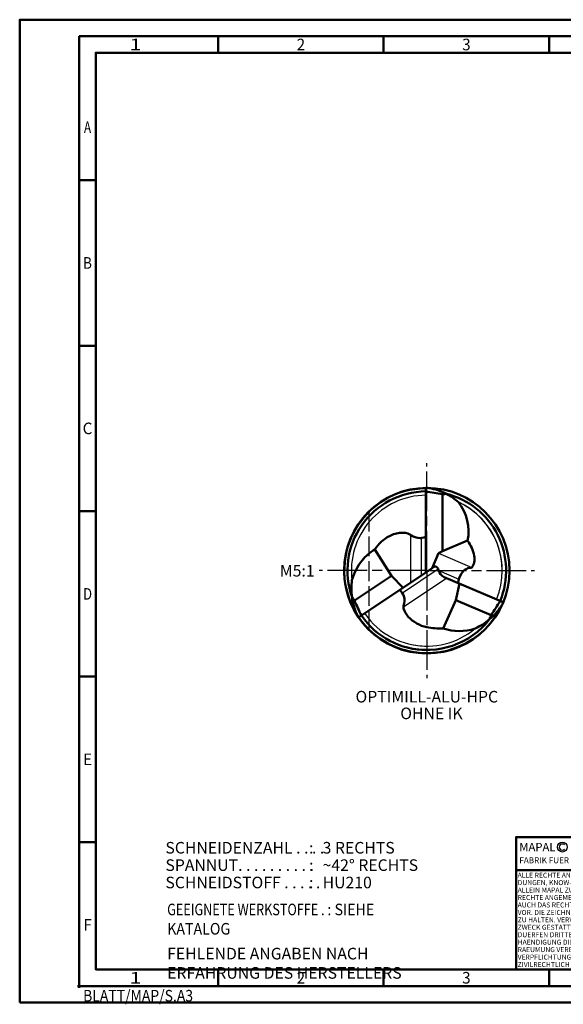
# Model space of a CAD drawing. Units: millimetres. Extents: x 0 to 420, y -1 to 297.
# Drawn here: x 0 to 164, y -1 to 297 of the extents above; entities that cross this region are included whole.
import ezdxf
from ezdxf.enums import TextEntityAlignment as Align

# ---------------------------------------------------------------- set-up
doc = ezdxf.new("R2010")
doc.units = ezdxf.units.MM
doc.linetypes.add('AM_ISO02W050', pattern=[7.5, 6, -1.5])
doc.linetypes.add('AM_ISO08W050', pattern=[18, 12, -1.5, 3, -1.5])
doc.layers.get('0').update_dxf_attribs({"lineweight": 50})
for name, color, linetype, lineweight in [('AM_0', 7, 'Continuous', 50), ('AM_3', 6, 'AM_ISO02W050', 25), ('AM_4', 3, 'Continuous', 25), ('AM_6', 2, 'Continuous', 35), ('AM_7', 4, 'AM_ISO08W050', 25), ('AM_BOR', 7, 'Continuous', 50)]:
    doc.layers.add(name, color=color, linetype=linetype, lineweight=lineweight)
doc.styles.get("Standard").update_dxf_attribs({"font": 'ISOCP.SHX'})

# ---------------------------------------------------------------- blocks, each defined once
blk = doc.blocks.new('*U4')
at = {"layer": 'AM_0', "linetype": 'Continuous'}
blk.add_line((0, 30), (-70, 30), dxfattribs=at)
at = {"layer": 'AM_0'}
blk.add_lwpolyline([(-70, 0), (0, 0), (0, 40), (-70, 40)], close=True, dxfattribs=at)
at = {"layer": 'AM_4', "linetype": 'Continuous'}
blk.add_circle((-56, 37), 1.5, dxfattribs=at)
blk.add_arc((-56, 37), 0.915, 48.0077, 311.9923, dxfattribs=at)
at = {"layer": 'AM_6', "linetype": 'Continuous'}
for s, height, p in [('MAPAL', 2.5, (-69, 35.75)), ('FABRIK FUER PRAEZISIONSWERKZEUGE DR. KRESS KG', 1.8, (-69, 32.1)), ('ALLE RECHTE AN DEN IN DER ZEICHNUNG DARGESTELLTEN ERFIN-', 1.5, (-69.5, 27.75)), ('DUNGEN, KNOW-HOW, TECHNISCHEN LOESUNGEN UND DESIGNS STEHEN', 1.5, (-69.5, 25.5)), ('ALLEIN MAPAL ZU. SOWEIT MAPAL HIERAUF NOCH KEINE SCHUTZ-', 1.5, (-69.5, 23.25)), ('RECHTE ANGEMELDET HAT, BEHAELT MAPAL SICH AUSDRUECKLICH', 1.5, (-69.5, 21)), ('VOR. DIE ZEICHNUNG SOWIE DER DARGESTELLTE INHALT IST GEHEIM', 1.5, (-69.5, 16.5)), ('AUCH DAS RECHT ZUR EINREICHUNG VON SCHUTZRECHTSANMELDUNGEN', 1.5, (-69.5, 18.75)), ('ZU HALTEN. VERVIELFAELTIGUNGEN SIND NUR ZUM VEREINBARTEN', 1.5, (-69.5, 14.25)), ('ZWECK GESTATTET. WEDER DIESE ZEICHNUNG NOCH KOPIEN HIERVON', 1.5, (-69.5, 12)), ('DUERFEN DRITTEN ZUGAENGLICH GEMACHT WERDEN. MIT DER AUS-', 1.5, (-69.5, 9.75)), ('HAENDIGUNG DIESER ZEICHNUNG IST KEINE NUTZUNGSRECHTSEIN-', 1.5, (-69.5, 7.5)), ('RAEUMUNG VERBUNDEN. VERSTOESSE GEGEN DIE GEHEIMHALTUNGS-', 1.5, (-69.5, 5.25)), ('VERPFLICHTUNG UND NUTZUNGSBESCHRAENKUNGEN WERDEN ', 1.5, (-69.5, 3)), ('ZIVILRECHTLICH UND STRAFRECHTLICH VERFOLGT.', 1.5, (-69.5, 0.75))]:
    blk.add_text(s, height=height, dxfattribs=at).set_placement(p)
blk = doc.blocks.new('*U9')
at = {"color": 0, "linetype": 'ByBlock'}
for p, q in [((-0.53, 0), (0.52, 0)), ((0, -0.53), (0, 0.52))]:
    blk.add_line(p, q, dxfattribs=at)
at = {"color": 0, "linetype": 'ByBlock', "width": 0.883178}
blk.add_text('BLATT/MAP/S.A3', height=3.5, dxfattribs=at).set_placement((1.17, -1.17), align=Align.TOP_LEFT)
blk = doc.blocks.new('A3')
at = {"layer": 'AM_BOR', "color": 1}
for p, q in [((60, 287), (60, 292)), ((110, 287), (110, 292)), ((160, 287), (160, 292)), ((23, 248.5), (18, 248.5)), ((23, 198.5), (18, 198.5)), ((23, 148.5), (18, 148.5)), ((23, 98.5), (18, 98.5)), ((23, 48.5), (18, 48.5)), ((60, 10), (60, 5)), ((110, 10), (110, 5)), ((160, 10), (160, 5))]:
    blk.add_line(p, q, dxfattribs=at)
for points in [[(0, 0), (420, 0), (420, 297), (0, 297)], [(410, 287), (23, 287), (23, 10), (410, 10)]]:
    blk.add_lwpolyline(points, close=True, dxfattribs=at)
at = {"layer": 'AM_BOR', "color": 7}
blk.add_lwpolyline([(18, 292), (18, 5), (415, 5), (415, 292)], close=True, dxfattribs=at)
at = {"layer": 'AM_BOR', "color": 1}
blk.add_blockref('*U9', (18, 5), dxfattribs=at)
at = {"layer": 'AM_BOR', "color": 2}
for s, width, p in [('1', 1.35, (35, 289.5)), ('2', 0.964286, (85, 289.5)), ('3', 0.964286, (135, 289.5)), ('A', 0.75, (20.5, 264.5)), ('B', 0.84375, (20.5, 223.5)), ('C', 0.964286, (20.5, 173.5)), ('D', 0.84375, (20.5, 123.5)), ('E', 0.964286, (20.5, 73.5)), ('F', 0.964286, (20.5, 23.5)), ('1', 1.35, (35, 7.5)), ('2', 0.964286, (85, 7.5)), ('3', 0.964286, (135, 7.5))]:
    blk.add_text(s, height=3.5, dxfattribs=dict(at, width=width)).set_placement(p, align=Align.MIDDLE_CENTER)
blk = doc.blocks.new('InfoBlock_DE_Standard-Katalog')
at = {"layer": 'AM_6'}
for s, p in [('SCHNEIDENZAHL . . . .', (5.88, 17.49)), (':', (49.28, 17.49)), ('SPANNUT. . . . . . . . . .', (5.88, 12.24)), (':', (49.28, 12.24)), ('SCHNEIDSTOFF . . . . .', (5.88, 6.99)), (':', (49.28, 6.99))]:
    blk.add_text(s, height=3.5, dxfattribs=at).set_placement(p)
for tag, p in [('NUMBER_CUT', (53.39, 17.49)), ('FLUTES', (53.39, 12.24)), ('CUTTING_MATERIAL', (53.39, 6.99))]:
    blk.add_attdef(tag, p, '', height=3.5, dxfattribs=at)

msp = doc.modelspace()

# ---------------------------------------------------------------- linework, layer by layer
at = {"layer": 'AM_0'}
for p, q in [((122.727, 155.515), (122.727, 129.977)), ((127.774, 153.647), (127.774, 136.368)), ((112.327, 128.967), (107.324, 136.894)), ((127.774, 136.368), (135.376, 139.578)), ((124.653, 131.27), (126.614, 135.771)), ((126.614, 135.771), (127.774, 136.368)), ((122.727, 129.977), (124.653, 131.27)), ((124.653, 131.27), (125.255, 131.674)), ((112.327, 128.967), (101.179, 121.483)), ((122.727, 129.977), (102.436, 116.356)), ((115.859, 125.366), (112.327, 128.967)), ((128.255, 128.567), (146.149, 120.983)), ((131.817, 121.617), (132.888, 126.604)), ((131.817, 121.617), (127.974, 113.083)), ((142.492, 117.082), (131.817, 121.617))]:
    msp.add_line(p, q, dxfattribs=at)
msp.add_circle((123.039, 130.517), 25, dxfattribs=at)
for centre, radius, start, end in [((123.039, 130.517), 24.94, 90.71523, 211.91439), ((122.705, 148.007), 7.509, 82.32458, 89.82751), ((120.833, 137.509), 18.168, 63.33599, 80.89578), ((123.039, 130.517), 23.977, 90.74396, 199.49992), ((154.462, 328.568), 176.945, 259.66817, 261.32523), ((128.117, 156.961), 3.331, 264.09283, 285.11774), ((123.039, 130.517), 23.977, 337.60537, 75.63818), ((118.729, 135.301), 21.104, 49.00785, 60.9218), ((121.347, 142.366), 14.303, 348.7614, 38.29642), ((117.15, 130.668), 11.633, 117.72182, 147.63802), ((115.657, 133.898), 8.081, 92.86933, 119.0032), ((115.656, 136.484), 5.499, 65.38592, 94.20439), ((117.634, 140.742), 0.805, 42.70749, 67.1342), ((120.964, 144.885), 4.522, 232.71384, 292.95298), ((114.204, 124.905), 13.823, 119.84966, 140.8808), ((126.108, 132.839), 11.459, 10.77416, 36.02389), ((132.952, 134.086), 4.503, 346.17274, 11.46459), ((116.895, 122.986), 17.122, 141.57936, 164.21252), ((125.613, 131.053), 0.717, 29.72792, 119.99196), ((123.413, 129.779), 3.259, 14.99593, 29.98741), ((136.269, 128.263), 3.047, 111.52534, 153.19544), ((136.277, 128.933), 2.439, 85.31591, 117.46692), ((136.451, 131.539), 0.177, 277.93085, 334.94591), ((133.666, 133.761), 3.736, 322.06745, 348.39949), ((130.121, 131.829), 3.758, 198.72872, 240.23971), ((138.566, 126.138), 6.115, 145.10741, 174.02879), ((119.649, 125.149), 19.392, 172.60382, 187.80924), ((117.836, 124.534), 17.516, 186.62222, 204.27445), ((93.113, 116.456), 9.504, 31.93286, 39.59279), ((112.682, 121.854), 3.509, 15.36953, 52.92546), ((112.323, 121.39), 3.993, 337.93522, 20.43334), ((258.301, 191.354), 171.957, 203.97442, 205.64734), ((117.424, 119.448), 1.468, 162.50918, 194.79095), ((122.457, 121.165), 6.783, 197.9556, 222.25953), ((123.039, 130.517), 24.94, 253.76173, 334.45572), ((129.288, 130.91), 19.708, 310.23187, 325.55549), ((-35.341, 232.392), 211.945, 327.03998, 328.41495), ((139.134, 123.721), 7.531, 328.2949, 338.68349), ((115.565, 124.636), 15.521, 208.06933, 212.24093), ((123.039, 130.517), 24.94, 214.50497, 270), ((123.039, 130.517), 23.977, 214.53034, 270), ((125.362, 123.981), 10.828, 222.9517, 257.6093), ((151.842, 112.738), 10.31, 155.0803, 162.34817), ((123.039, 130.517), 23.977, 255.71302, 322.32881), ((126.851, 133.837), 20.784, 259.43085, 273.09633), ((132.923, 127.469), 15.214, 251.01522, 288.07259), ((129.512, 130.226), 19.042, 295.27443, 311.04726)]:
    msp.add_arc(centre, radius, start, end, dxfattribs=at)
at = {"layer": 'AM_3'}
msp.add_line((105.539, 148.371), (105.539, 112.664), dxfattribs=at)
at = {"layer": 'AM_4'}
for p, q in [((118.096, 141.401), (118.096, 126.868)), ((121.304, 140.377), (121.304, 129.022)), ((126.614, 135.771), (136.612, 131.464)), ((126.453, 130.954), (115.66, 123.709)), ((129.051, 128.229), (115.956, 119.439)), ((126.633, 130.517), (132.71, 127.9))]:
    msp.add_line(p, q, dxfattribs=at)
for start, end in [(90.7823, 187.23707), (337.63487, 65.2837), (0, 65.2837), (32.64185, 65.2837), (214.56419, 270), (324.93518, 324.96039), (258.41484, 309.82706)]:
    msp.add_arc((123.039, 130.517), 22.802, start, end, dxfattribs=at)
at = {"layer": 'AM_7'}
for q in [(123.039, 163.017), (90.539, 130.517), (155.539, 130.517), (123.039, 98.017)]:
    msp.add_line((123.039, 130.517), q, dxfattribs=at)

# ---------------------------------------------------------------- block references
for name, p in [('A3', (0, 0)), ('*U4', (220, 10))]:
    msp.add_blockref(name, p)
at = {"layer": 'AM_0'}
msp.add_blockref('InfoBlock_DE_Standard-Katalog', (38.16, 27.545), dxfattribs=at).add_auto_attribs({'NUMBER_CUT': '3 RECHTS', 'FLUTES': '~42° RECHTS', 'CUTTING_MATERIAL': 'HU210'})

# ---------------------------------------------------------------- texts
at = {"layer": 'AM_6', "insert": (78.629, 132.237), "char_height": 3.5, "attachment_point": 1}
msp.add_mtext('M5:1', dxfattribs=at)
at = {"layer": 'AM_6', "char_height": 3.5}
for s, insert, width, attachment_point in [('OPTIMILL-ALU-HPC', (123.039, 94.18), 55.63941, 2), ('OHNE IK', (124.441, 89.14), 40.46276, 2), ('{\\W0.8;GEEIGNETE WERKSTOFFE . \\W0.9;: SIEHE KATALOG}\\P{\\H0.2857x;\\P}FEHLENDE ANGABEN NACH ERFAHRUNG DES HERSTELLERS', (44.57, 29.886), 78.20497, 1)]:
    msp.add_mtext(s, dxfattribs=dict(at, insert=insert, width=width, attachment_point=attachment_point))

doc.saveas('drawing.dxf')
